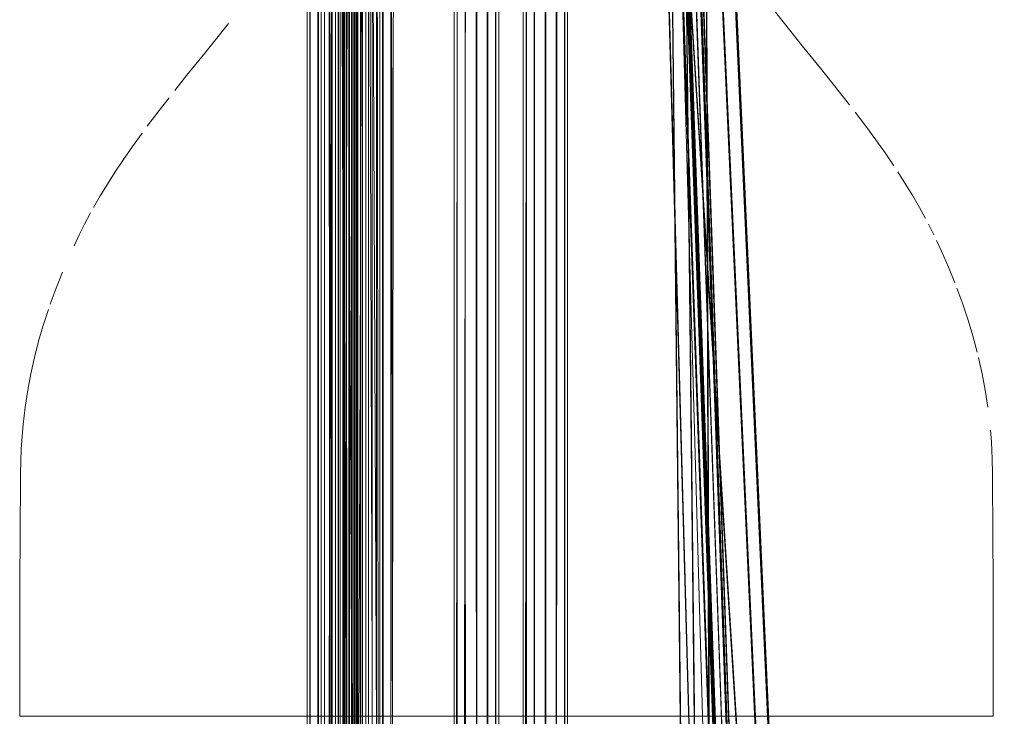
# Model space of a CAD drawing. Units: metres. Extents: x 8.1 to 23.9, y -10.5 to -1.1.
# Drawn here: x 8.2 to 8.3, y -10.1 to -10.1 of the extents above; entities that cross this region are included whole.
import ezdxf

# ---------------------------------------------------------------- set-up
doc = ezdxf.new("R2010")
doc.units = ezdxf.units.M
doc.header["$MEASUREMENT"] = 0

# ---------------------------------------------------------------- blocks, each defined once
blk = doc.blocks.new('ff5f3ec0-a2b9-4602-b483-bfedfd4c52b9')
at = {"color": 18, "lineweight": 9, "true_color": 0x000000}
blk.add_line((8.284939, -10.125336), (8.26871, -10.125336), dxfattribs=at)
blk.add_lwpolyline([(8.292541, -10.125336), (8.280951, -10.125336), (8.243326, -10.125336), (8.240589, -10.125336)], dxfattribs=at)
blk = doc.blocks.new('c58bf83a-4bd7-460f-9351-2f36385d46fb')
at = {"color": 18, "lineweight": 9, "true_color": 0x000000}
blk.add_line((8.26871, -10.125336), (8.246355, -10.125336), dxfattribs=at)
blk = doc.blocks.new('433a57aa-72c3-4c96-8570-7f6f2ebd90fa')
at = {"color": 18, "lineweight": 9, "true_color": 0x000000}
blk.add_line((8.29608, -10.125336), (8.284939, -10.125336), dxfattribs=at)
blk = doc.blocks.new('6fbd6fd4-5d3d-43fd-92a2-f0aae5bea3db')
at = {"color": 18, "lineweight": 9, "true_color": 0x000000}
blk.add_line((8.307643, -10.125336), (8.292541, -10.125336), dxfattribs=at)
blk = doc.blocks.new('42270472-ff6c-4d11-85a5-8e64d0164a3a')
at = {"color": 18, "lineweight": 9, "true_color": 0x000000}
blk.add_line((8.307645, -10.125336), (8.29608, -10.125336), dxfattribs=at)
blk = doc.blocks.new('bebf83c4-2ef8-457a-ab3a-fbedb6c425ea')
at = {"color": 18, "lineweight": 9, "true_color": 0x000000}
blk.add_lwpolyline([(8.246355, -10.125336), (8.23611, -10.125336), (8.234393, -10.125336)], dxfattribs=at)
blk = doc.blocks.new('178c0e59-ef7f-4d2a-b3b4-e7c0a0d81591')
at = {"color": 18, "lineweight": 9, "true_color": 0x000000}
blk.add_lwpolyline([(8.240589, -10.125336), (8.234396, -10.125336), (8.233043, -10.125336), (8.231475, -10.125336), (8.233174, -10.125336), (8.234596, -10.125336), (8.23638, -10.125336)], dxfattribs=at)
blk = doc.blocks.new('a13494b6-0842-46ae-8493-d2be67b3f87d')
at = {"color": 18, "lineweight": 9, "true_color": 0x000000}
for points in [[(8.305565, -10.125336), (8.311758, -10.125336), (8.313111, -10.125336), (8.311558, -10.125336), (8.307645, -10.125336)], [(8.31487, -10.125336), (8.312977, -10.125336), (8.311555, -10.125336), (8.307643, -10.125336)]]:
    blk.add_lwpolyline(points, dxfattribs=at)
blk = doc.blocks.new('b349bab9-6fd7-489e-b994-d1c1638ad113')
at = {"color": 18, "lineweight": 9, "true_color": 0x000000}
blk.add_line((8.234393, -10.125336), (8.233041, -10.125336), dxfattribs=at)
blk = doc.blocks.new('9d851474-ce56-4fb8-97d3-f821326a68b3')
at = {"color": 18, "lineweight": 9, "true_color": 0x000000}
blk.add_lwpolyline([(8.233041, -10.125336), (8.231472, -10.125336)], dxfattribs=at)
blk = doc.blocks.new('a3ca32f4-620c-4e04-8e63-ddf1e20814e8')
at = {"color": 18, "lineweight": 9, "true_color": 0x000000}
blk.add_lwpolyline([(8.314679, -10.125336), (8.313111, -10.125336), (8.314656, -10.125336)], dxfattribs=at)
blk = doc.blocks.new('3c34e898-9e14-49ea-84cb-7e3bfc2e1f03')
at = {"color": 18, "lineweight": 9, "true_color": 0x000000}
for p, q in [((8.300024, -10.069681), (8.298473, -10.067753)), ((8.314858, -10.115189), (8.314873, -10.125336))]:
    blk.add_line(p, q, dxfattribs=at)
for points in [[(8.296941, -10.065835), (8.295952, -10.064575)], [(8.296941, -10.065835), (8.298473, -10.067753)], [(8.302533, -10.072842), (8.30155, -10.071591), (8.300024, -10.069681)], [(8.30478, -10.075831), (8.303922, -10.074662), (8.303009, -10.073457)], [(8.306329, -10.07806), (8.305582, -10.076963), (8.30478, -10.075831)], [(8.309049, -10.082594), (8.308524, -10.081633), (8.307958, -10.080649), (8.307345, -10.079638), (8.306681, -10.078595)], [(8.309767, -10.084003), (8.309297, -10.083068)], [(8.310418, -10.085385), (8.309991, -10.084466)], [(8.311016, -10.086755), (8.310418, -10.085385)], [(8.311016, -10.086755), (8.311571, -10.088123)], [(8.312246, -10.089945), (8.311747, -10.088579)], [(8.313118, -10.092679), (8.312703, -10.09131), (8.312246, -10.089945)], [(8.313118, -10.092679), (8.313488, -10.094058)], [(8.313602, -10.09452), (8.313914, -10.09592), (8.31418, -10.097343), (8.314401, -10.098793)], [(8.314523, -10.099775)], [(8.314706, -10.101777), (8.314625, -10.10077)], [(8.314706, -10.101777), (8.314769, -10.103263), (8.314793, -10.104476), (8.314814, -10.106159), (8.314832, -10.108428), (8.314858, -10.115189)], [(8.314086, -10.125336)]]:
    blk.add_lwpolyline(points, dxfattribs=at)
blk = doc.blocks.new('7e4808e7-c245-42b8-8b05-d30a7e62af6c')
at = {"color": 18, "lineweight": 9, "true_color": 0x000000}
for p, q in [((8.247161, -10.068396), (8.245614, -10.070321)), ((8.231294, -10.115189), (8.231279, -10.125336))]:
    blk.add_line(p, q, dxfattribs=at)
for points in [[(8.24921, -10.065835), (8.248193, -10.067111), (8.247161, -10.068396)], [(8.245614, -10.070321), (8.244601, -10.071591)], [(8.244106, -10.072219), (8.243143, -10.073457), (8.242229, -10.074662)], [(8.241793, -10.075251), (8.240963, -10.076402), (8.240189, -10.077516)], [(8.240189, -10.077516), (8.23947, -10.078595), (8.238806, -10.079638), (8.238193, -10.080649), (8.237627, -10.081633)], [(8.236854, -10.083068), (8.23736, -10.082116)], [(8.236854, -10.083068), (8.236384, -10.084003), (8.235944, -10.084926)], [(8.23533, -10.086299)], [(8.233905, -10.089945), (8.234404, -10.088579), (8.234945, -10.087212)], [(8.232905, -10.093137), (8.233305, -10.091766), (8.233748, -10.0904)], [(8.231971, -10.097343), (8.232237, -10.09592), (8.232549, -10.09452), (8.232905, -10.093137)], [(8.231971, -10.097343), (8.23175, -10.098793), (8.231575, -10.100271), (8.231483, -10.101272), (8.231412, -10.102402), (8.231358, -10.104476), (8.231337, -10.106159), (8.23132, -10.108428), (8.231294, -10.115189)], [(8.231279, -10.125336), (8.233172, -10.125336), (8.234593, -10.125336)]]:
    blk.add_lwpolyline(points, dxfattribs=at)
blk = doc.blocks.new('ce5d7f8d-40c1-4374-b5d3-76ac197df175')
at = {"color": 18, "lineweight": 9, "true_color": 0x000000}
blk.add_lwpolyline([(8.310039, -10.125336), (8.311755, -10.125336), (8.313108, -10.125336)], dxfattribs=at)
blk = doc.blocks.new('5c44a522-8613-419a-ab00-1762fdf59bc6')
at = {"color": 18, "lineweight": 9, "true_color": 0x000000}
blk.add_line((8.234593, -10.125336), (8.240959, -10.125336), dxfattribs=at)
blk = doc.blocks.new('4c90a1ec-144b-46cb-8ce6-ce1b8837e36a')
at = {"color": 18, "lineweight": 9, "true_color": 0x000000}
blk.add_lwpolyline([(8.281485, -10.125336), (8.289297, -10.125336), (8.310039, -10.125336)], dxfattribs=at)
blk = doc.blocks.new('54a1eb36-dc5f-4e4e-a5f8-edc9439af02c')
at = {"color": 18, "lineweight": 9, "true_color": 0x000000}
blk.add_line((8.23638, -10.125336), (8.243719, -10.125336), dxfattribs=at)
blk = doc.blocks.new('847ec012-036f-4f40-8509-8627114498dc')
at = {"color": 18, "lineweight": 9, "true_color": 0x000000}
for p, q in [((8.240959, -10.125336), (8.253609, -10.125336)), ((8.296507, -10.125336), (8.305565, -10.125336))]:
    blk.add_line(p, q, dxfattribs=at)
blk = doc.blocks.new('ef2ce583-aa84-45fd-9e3e-9bb19750a1b9')
at = {"color": 18, "lineweight": 9, "true_color": 0x000000}
blk.add_line((8.243719, -10.125336), (8.250073, -10.125336), dxfattribs=at)
blk = doc.blocks.new('2098c608-9b49-48bb-9a2a-d350e5fdab8e')
at = {"color": 18, "lineweight": 9, "true_color": 0x000000}
blk.add_line((8.28545, -10.125336), (8.296507, -10.125336), dxfattribs=at)
blk = doc.blocks.new('7ffa93a2-e8b9-4a1e-97ff-086891a1cbd9')
at = {"color": 18, "lineweight": 9, "true_color": 0x000000}
blk.add_line((8.250073, -10.125336), (8.273354, -10.125336), dxfattribs=at)
blk = doc.blocks.new('39c7b4bb-9986-4e60-b9b7-240947cb5dfc')
at = {"color": 18, "lineweight": 9, "true_color": 0x000000}
blk.add_line((8.253609, -10.125336), (8.26926, -10.125336), dxfattribs=at)
blk = doc.blocks.new('68db6d9a-d97b-48f7-9889-e5c61280a7df')
at = {"color": 18, "lineweight": 9, "true_color": 0x000000}
blk.add_line((8.26926, -10.125336), (8.28545, -10.125336), dxfattribs=at)
blk = doc.blocks.new('d1d5fbb8-ba85-43b7-b84f-16e086bbfac4')
at = {"color": 18, "lineweight": 9, "true_color": 0x000000}
blk.add_line((8.273354, -10.125336), (8.281485, -10.125336), dxfattribs=at)
blk = doc.blocks.new('15f71233-aad8-4b6d-a925-c7ff8356f070')
at = {"color": 18, "lineweight": 9, "true_color": 0x000000}
blk.add_lwpolyline([(8.272405, -10.373292), (8.272405, -10.030119), (8.273166, -10.027535), (8.27465, -10.025433), (8.276753, -10.023949), (8.279337, -10.023189), (8.506791, -10.023189), (8.509375, -10.023949), (8.511478, -10.025433), (8.512962, -10.027535), (8.513722, -10.030119), (8.513723, -10.373292), (8.515656, -10.373368), (8.515656, -10.030764)], dxfattribs=at)
blk = doc.blocks.new('e575cc98-65fd-4918-bd8b-fce43097a0e7')
at = {"color": 18, "lineweight": 9, "true_color": 0x000000}
for points in [[(8.272136, -10.030073), (8.272921, -10.027426), (8.274483, -10.025253), (8.276657, -10.023719), (8.279306, -10.022934), (8.276629, -10.023719), (8.274456, -10.025253), (8.272949, -10.027426), (8.272164, -10.030092), (8.272164, -10.373368)], [(8.270472, -10.030764), (8.271416, -10.026719), (8.27333, -10.024086), (8.271472, -10.026719), (8.270527, -10.030764), (8.270527, -10.373368)]]:
    blk.add_lwpolyline(points, close=True, dxfattribs=at)
for points in [[(8.269524, -10.029794), (8.269571, -10.37337), (8.271477, -10.373369), (8.271477, -10.03), (8.272329, -10.027127), (8.271429, -10.029954), (8.271428, -10.373368)], [(8.268836, -10.029691), (8.268835, -10.373368)], [(8.272164, -10.373368), (8.270223, -10.373797), (8.269173, -10.373772), (8.269572, -10.029711)]]:
    blk.add_lwpolyline(points, dxfattribs=at)
blk = doc.blocks.new('db3678a1-b2a7-43c4-afcd-54373f784235')
at = {"color": 18, "lineweight": 9, "true_color": 0x000000}
blk.add_lwpolyline([(8.278856, -10.01938), (8.27512, -10.020507), (8.271955, -10.022739), (8.269722, -10.025903), (8.268595, -10.029637), (8.268594, -10.373292), (8.268865, -10.029649)], dxfattribs=at)
blk = doc.blocks.new('c97edc12-45d3-48d9-a8b2-57900fa521b7')
at = {"color": 18, "lineweight": 9, "true_color": 0x000000}
for points in [[(8.255962, -10.240847), (8.255963, -10.029638), (8.25709, -10.025903), (8.259323, -10.022739), (8.262488, -10.020507), (8.266224, -10.019379), (8.50872, -10.019379), (8.512456, -10.020507), (8.515621, -10.022739), (8.517854, -10.025903), (8.518981, -10.029637), (8.518983, -10.229004), (8.519077, -10.030073), (8.51905, -10.229004)], [(8.266562, -10.022236), (8.263688, -10.023089), (8.26132, -10.02476), (8.259649, -10.027127), (8.258797, -10.029954), (8.258796, -10.240847)], [(8.258796, -10.240847), (8.259504, -10.030073), (8.260317, -10.027426), (8.261851, -10.025253), (8.264025, -10.023719), (8.261823, -10.025253), (8.260289, -10.027426), (8.259532, -10.030092), (8.259531, -10.240847), (8.258844, -10.030001)], [(8.515441, -10.229004), (8.515413, -10.030092), (8.515413, -10.229004), (8.515171, -10.030119), (8.514411, -10.027535), (8.512926, -10.025433), (8.510824, -10.023949), (8.508239, -10.023189), (8.266705, -10.023189), (8.26412, -10.023949), (8.262018, -10.025433), (8.260534, -10.027535), (8.259773, -10.030119), (8.259773, -10.240847)], [(8.256231, -10.240847), (8.256232, -10.029649), (8.257334, -10.026013), (8.256204, -10.029692), (8.256203, -10.240847), (8.257839, -10.240847)], [(8.25689, -10.240847), (8.256891, -10.029794), (8.257927, -10.026311), (8.25694, -10.029712), (8.256938, -10.240847)], [(8.258839, -10.026719), (8.257895, -10.030764), (8.257895, -10.240847), (8.257839, -10.030764), (8.258784, -10.026719)]]:
    blk.add_lwpolyline(points, dxfattribs=at)
blk = doc.blocks.new('0a2db5a3-046f-4238-bd0e-873aed4a3a53')
at = {"color": 18, "lineweight": 9, "true_color": 0x000000}
for points in [[(8.257174, -10.240847), (8.257175, -10.029638), (8.258302, -10.025903), (8.260535, -10.022739), (8.2637, -10.020507), (8.267436, -10.019379), (8.509932, -10.019379), (8.513668, -10.020507), (8.516833, -10.022739), (8.519066, -10.025903), (8.520194, -10.029637), (8.520195, -10.229004)], [(8.260985, -10.240847), (8.260985, -10.030119), (8.261746, -10.027535), (8.26323, -10.025433), (8.265333, -10.023949), (8.267917, -10.023189), (8.509451, -10.023189), (8.512036, -10.023949), (8.514139, -10.025433), (8.515623, -10.027535), (8.516383, -10.030119), (8.516384, -10.229004), (8.516625, -10.030092), (8.51584, -10.027426), (8.514305, -10.025253), (8.515867, -10.027426), (8.516652, -10.030073), (8.516653, -10.229004)]]:
    blk.add_lwpolyline(points, dxfattribs=at)
blk = doc.blocks.new('43933fe9-b3ea-457f-83ee-d6d5581626f9')
at = {"color": 18, "lineweight": 9, "true_color": 0x000000}
for points in [[(8.260008, -10.240847), (8.260009, -10.029954), (8.260909, -10.027127), (8.26258, -10.02476), (8.260861, -10.027127), (8.260056, -10.030001), (8.260056, -10.240847)], [(8.260008, -10.240847), (8.260744, -10.030092), (8.261529, -10.027426), (8.260716, -10.030073), (8.260716, -10.240847), (8.259052, -10.240847)]]:
    blk.add_lwpolyline(points, dxfattribs=at)
for points in [[(8.257415, -10.240847), (8.257444, -10.029649), (8.257443, -10.240847), (8.258152, -10.029712), (8.259139, -10.026311), (8.258103, -10.029794), (8.258103, -10.240847)], [(8.259052, -10.030764), (8.260052, -10.026719), (8.259107, -10.030764), (8.259107, -10.240847)]]:
    blk.add_lwpolyline(points, close=True, dxfattribs=at)
blk = doc.blocks.new('e64b5b8b-b846-4e50-8cbe-8832c10ce3e1')
at = {"color": 18, "lineweight": 9, "true_color": 0x000000}
for points in [[(8.258027, -10.226588), (8.258054, -9.906613), (8.51209, -9.906613), (8.51209, -9.940552), (8.512539, -10.067101), (8.51209, -10.192649), (8.51209, -10.226588), (8.259018, -10.226588)], [(8.259566, -9.906613), (8.258054, -9.906613), (8.258054, -10.226588)], [(8.260584, -9.906517), (8.259219, -9.90637), (8.259018, -10.226588), (8.259018, -9.906613), (8.513034, -9.906613)]]:
    blk.add_lwpolyline(points, dxfattribs=at)
blk = doc.blocks.new('399acbea-f373-4489-9a12-bc69fa4a5b7e')
at = {"color": 18, "lineweight": 9, "true_color": 0x000000}
blk.add_lwpolyline([(8.293613, -10.216665), (8.283326, -9.926793), (8.488672, -9.919509), (8.472122, -9.920096)], dxfattribs=at)
blk = doc.blocks.new('3ac3bc44-2131-4a7d-90aa-93088e775c83')
at = {"color": 18, "lineweight": 9, "true_color": 0x000000}
for points in [[(8.293684, -10.216666), (8.283398, -9.926793), (8.4722, -9.920096)], [(8.283262, -9.927196), (8.493234, -9.921347), (8.488585, -9.921474), (8.493162, -9.921347), (8.28319, -9.927196), (8.291271, -10.217138), (8.283262, -9.927196), (8.493234, -9.921347)]]:
    blk.add_lwpolyline(points, dxfattribs=at)
blk = doc.blocks.new('0eb78d3e-930a-402e-b121-671811202d2d')
at = {"color": 18, "lineweight": 9, "true_color": 0x000000}
blk.add_lwpolyline([(8.495159, -9.91659), (8.28532, -9.926074), (8.298494, -10.215834), (8.285392, -9.926074), (8.474042, -9.917544)], dxfattribs=at)
blk = doc.blocks.new('58dae3e0-37dc-4507-9e5b-7bf0612d3aad')
at = {"color": 18, "lineweight": 9, "true_color": 0x000000}
for points in [[(8.2988, -10.222771), (8.29857, -10.215834), (8.285395, -9.926074), (8.495235, -9.91659), (8.285467, -9.926074)], [(8.298499, -10.215833), (8.285395, -9.926074), (8.490662, -9.916796), (8.474117, -9.917544), (8.490732, -9.916796), (8.306583, -9.92512), (8.474195, -9.917544)]]:
    blk.add_lwpolyline(points, dxfattribs=at)
blk = doc.blocks.new('9f324448-19c0-4622-ba30-2ec2a3228211')
at = {"color": 18, "lineweight": 9, "true_color": 0x000000}
blk.add_lwpolyline([(8.295278, -10.219452), (8.28905, -10.219525), (8.288923, -10.212575), (8.285784, -9.922537), (8.288994, -10.212576), (8.288986, -10.21952)], dxfattribs=at)
blk = doc.blocks.new('98a2d559-cf2f-480a-bdf4-6c15170fb24b')
at = {"color": 18, "lineweight": 9, "true_color": 0x000000}
blk.add_lwpolyline([(8.472583, -9.920096), (8.489128, -9.919509), (8.304832, -9.926043), (8.489056, -9.919509), (8.283709, -9.926793), (8.293996, -10.216665), (8.283781, -9.926793)], close=True, dxfattribs=at)
blk = doc.blocks.new('79fd1f08-278c-46f2-b85a-54074859b300')
at = {"color": 18, "lineweight": 9, "true_color": 0x000000}
blk.add_lwpolyline([(8.294071, -10.216665), (8.283784, -9.926793), (8.48913, -9.919509), (8.283856, -9.926793), (8.294142, -10.216666)], dxfattribs=at)
blk = doc.blocks.new('3d9e567f-cf9f-494b-9e60-6fe4ea5179d7')
at = {"color": 18, "lineweight": 9, "true_color": 0x000000}
blk.add_lwpolyline([(8.298303, -10.211927), (8.279954, -9.922447), (8.485022, -9.909506), (8.301123, -9.921116)], dxfattribs=at)
blk = doc.blocks.new('4459d7fc-ebde-47d9-add8-ea7b69998c90')
at = {"color": 18, "lineweight": 9, "true_color": 0x000000}
blk.add_lwpolyline([(8.30105, -9.921116), (8.279954, -9.922447), (8.298658, -10.218857), (8.298303, -10.211927)], dxfattribs=at)
blk = doc.blocks.new('37a28345-2fd5-4522-97df-e7917b4c1dea')
at = {"color": 18, "lineweight": 9, "true_color": 0x000000}
blk.add_lwpolyline([(8.305141, -9.926043), (8.284016, -9.926793), (8.294231, -10.216665), (8.283944, -9.926793), (8.48929, -9.919509), (8.472741, -9.920096)], dxfattribs=at)
blk = doc.blocks.new('5b85ceae-d495-43b1-8daa-691c697e691c')
at = {"color": 18, "lineweight": 9, "true_color": 0x000000}
blk.add_lwpolyline([(8.262197, -10.240847), (8.262197, -10.030119), (8.262958, -10.027535), (8.264442, -10.025433), (8.266545, -10.023949), (8.269129, -10.023189), (8.510664, -10.023189), (8.513248, -10.023949), (8.515351, -10.025433), (8.516835, -10.027535), (8.517595, -10.030119), (8.517596, -10.229004)], dxfattribs=at)
blk = doc.blocks.new('4a53274a-12c5-446c-83e7-ad2e0660f0c7')
at = {"color": 18, "lineweight": 9, "true_color": 0x000000}
blk.add_lwpolyline([(8.258386, -10.240847), (8.258387, -10.029638), (8.259514, -10.025903), (8.261747, -10.022739), (8.264912, -10.020507), (8.268648, -10.019379), (8.511145, -10.019379), (8.514881, -10.020507), (8.518045, -10.022739), (8.520279, -10.025903), (8.521406, -10.029637), (8.521407, -10.229004), (8.519529, -10.229004), (8.517865, -10.229004)], dxfattribs=at)
blk = doc.blocks.new('2c60c52f-16f0-4b0c-aec4-df1e4f4af74c')
at = {"color": 18, "lineweight": 9, "true_color": 0x000000}
for points in [[(8.261208, -10.026719), (8.260319, -10.030764), (8.260319, -10.240847), (8.259364, -10.029712), (8.260351, -10.026311), (8.259316, -10.029794), (8.259315, -10.240847)], [(8.262197, -10.240847), (8.260264, -10.240847), (8.260264, -10.030764)]]:
    blk.add_lwpolyline(points, dxfattribs=at)
blk = doc.blocks.new('da6d2451-9ff8-4695-81f2-ffa723eeb58a')
at = {"color": 18, "lineweight": 9, "true_color": 0x000000}
blk.add_lwpolyline([(8.261269, -10.030001), (8.262121, -10.027127), (8.263792, -10.02476), (8.262073, -10.027127), (8.261221, -10.029954), (8.26122, -10.240847)], dxfattribs=at)
blk = doc.blocks.new('a3a213de-e4d6-4111-b684-148eac201a18')
at = {"color": 18, "lineweight": 9, "true_color": 0x000000}
for points in [[(8.262197, -10.240847), (8.261956, -10.030092), (8.262741, -10.027426), (8.261928, -10.030073), (8.261928, -10.240847), (8.261269, -10.030001)], [(8.258657, -10.029649), (8.258655, -10.240847), (8.258628, -10.029692)]]:
    blk.add_lwpolyline(points, dxfattribs=at)
blk = doc.blocks.new('4a7eaffb-2a32-4904-8875-e57d731fda8f')
at = {"color": 18, "lineweight": 9, "true_color": 0x000000}
blk.add_lwpolyline([(8.260718, -9.906613), (8.259178, -9.906613), (8.259178, -10.226588)], dxfattribs=at)
blk = doc.blocks.new('329d52f6-8dc6-4ab1-92e8-da5411e24320')
at = {"color": 18, "lineweight": 9, "true_color": 0x000000}
for points in [[(8.259458, -10.226826), (8.259206, -9.906613)], [(8.500359, -10.216322), (8.504933, -10.21616), (8.294999, -10.223606), (8.28455, -9.926793), (8.305674, -9.926043)]]:
    blk.add_lwpolyline(points, dxfattribs=at)
blk = doc.blocks.new('7cd8aaad-75f7-4400-b1ab-930400c4462d')
at = {"color": 18, "lineweight": 9, "true_color": 0x000000}
blk.add_lwpolyline([(8.473274, -9.920096), (8.489823, -9.919509), (8.284478, -9.926793), (8.294765, -10.216665)], dxfattribs=at)
blk = doc.blocks.new('9ff8b9f3-c52d-48a9-97fd-114bbd00d595')
at = {"color": 18, "lineweight": 9, "true_color": 0x000000}
blk.add_lwpolyline([(8.305541, -9.926607), (8.284342, -9.927196), (8.292493, -10.217139), (8.284342, -9.927196), (8.494314, -9.921347), (8.284342, -9.927196), (8.489809, -9.921474)], close=True, dxfattribs=at)
blk = doc.blocks.new('4da87f73-8dc5-4dd2-8265-4951c5f9f194')
at = {"color": 18, "lineweight": 9, "true_color": 0x000000}
for points in [[(8.299575, -10.215833), (8.286471, -9.926074), (8.491737, -9.916796), (8.307587, -9.92512), (8.496383, -9.91659), (8.307658, -9.92512), (8.496311, -9.91659), (8.286471, -9.926074)], [(8.299646, -10.215834), (8.299941, -10.222777), (8.306232, -10.22249), (8.299877, -10.222771), (8.286543, -9.926074), (8.491808, -9.916796), (8.496311, -9.91659)]]:
    blk.add_lwpolyline(points, dxfattribs=at)
blk = doc.blocks.new('bfbf8133-09f7-4d2c-a481-2dc6bc18b13c')
at = {"color": 18, "lineweight": 9, "true_color": 0x000000}
blk.add_lwpolyline([(8.286619, -9.926074), (8.491813, -9.916796), (8.286547, -9.926074), (8.299651, -10.215833)], close=True, dxfattribs=at)
blk = doc.blocks.new('ae5459d7-7bf9-4bfb-a1d2-0ffa475f3658')
at = {"color": 18, "lineweight": 9, "true_color": 0x000000}
blk.add_lwpolyline([(8.296429, -10.213176), (8.290138, -10.213244), (8.286936, -9.916262), (8.290202, -10.21325)], dxfattribs=at)
blk = doc.blocks.new('b36d3a88-0237-4120-9d8c-f06d40c5eacc')
at = {"color": 18, "lineweight": 9, "true_color": 0x000000}
for points in [[(8.295147, -10.216665), (8.28486, -9.926793), (8.490206, -9.919509), (8.305985, -9.926043)], [(8.490206, -9.919509), (8.494782, -9.919347), (8.284932, -9.926793), (8.295381, -10.223606), (8.500742, -10.216322), (8.316548, -10.222856)]]:
    blk.add_lwpolyline(points, dxfattribs=at)
blk = doc.blocks.new('42ad87e3-6dd1-4489-969a-75aea2252ae9')
at = {"color": 18, "lineweight": 9, "true_color": 0x000000}
for points in [[(8.490281, -9.919509), (8.494858, -9.919347), (8.285008, -9.926793), (8.490281, -9.919509), (8.284936, -9.926793), (8.295223, -10.216665)], [(8.285008, -9.926793), (8.295457, -10.223606), (8.505391, -10.21616), (8.500817, -10.216322)]]:
    blk.add_lwpolyline(points, dxfattribs=at)
blk = doc.blocks.new('98340031-27dc-4ab0-84d4-befdd3a2b1cc')
at = {"color": 18, "lineweight": 9, "true_color": 0x000000}
blk.add_lwpolyline([(8.290775, -10.208672), (8.290778, -10.215622), (8.297007, -10.215596), (8.290714, -10.215616), (8.289785, -9.918618)], close=True, dxfattribs=at)
blk = doc.blocks.new('88021017-8a1d-4842-81e8-0d31de10313d')
at = {"color": 18, "lineweight": 9, "true_color": 0x000000}
for points in [[(8.295383, -10.216665), (8.285096, -9.926793), (8.490442, -9.919509), (8.473892, -9.920096)], [(8.301905, -10.223383), (8.295617, -10.223606), (8.285168, -9.926793), (8.495018, -9.919347), (8.490442, -9.919509)]]:
    blk.add_lwpolyline(points, dxfattribs=at)
blk = doc.blocks.new('68aec322-e599-459f-b0d7-fd857040af02')
at = {"color": 18, "lineweight": 9, "true_color": 0x000000}
blk.add_lwpolyline([(8.514205, -9.906466), (8.260371, -9.90637), (8.26017, -10.226588), (8.26017, -9.906613), (8.514911, -9.906613)], dxfattribs=at)
blk = doc.blocks.new('8db16deb-28af-4845-aecb-b63fc9234f3b')
at = {"color": 18, "lineweight": 9, "true_color": 0x000000}
blk.add_lwpolyline([(8.522619, -10.229004), (8.522618, -10.029637), (8.521491, -10.025903), (8.519258, -10.022739), (8.516093, -10.020507), (8.512357, -10.019379), (8.269861, -10.019379), (8.266124, -10.020507), (8.26296, -10.022739), (8.260727, -10.025903), (8.259599, -10.029638), (8.259598, -10.240847)], dxfattribs=at)
blk = doc.blocks.new('43555255-359f-4292-8292-86245625fc7f')
at = {"color": 18, "lineweight": 9, "true_color": 0x000000}
for points in [[(8.262476, -10.026719), (8.261531, -10.030764), (8.261531, -10.240847), (8.259867, -10.240847), (8.259869, -10.029649), (8.25984, -10.240847)], [(8.260575, -10.240847), (8.260576, -10.029712), (8.261563, -10.026311), (8.260528, -10.029794), (8.260527, -10.240847)], [(8.26248, -10.240847), (8.262481, -10.030001), (8.263333, -10.027127), (8.262433, -10.029954), (8.262432, -10.240847), (8.260527, -10.240847)], [(8.262432, -10.240847), (8.261476, -10.030764), (8.262421, -10.026719)]]:
    blk.add_lwpolyline(points, dxfattribs=at)
blk = doc.blocks.new('9910a064-a0f1-4799-9ce8-6a5350b0c8e9')
at = {"color": 18, "lineweight": 9, "true_color": 0x000000}
blk.add_lwpolyline([(8.263409, -10.240847), (8.263168, -10.030092), (8.263926, -10.027426), (8.26546, -10.025253), (8.263953, -10.027426), (8.263141, -10.030073), (8.26314, -10.240847), (8.26341, -10.030119)], dxfattribs=at)
blk = doc.blocks.new('91d3c206-7815-458b-8f2c-89f355d52ac2')
at = {"color": 18, "lineweight": 9, "true_color": 0x000000}
blk.add_lwpolyline([(8.274755, -10.373197), (8.276447, -10.373199), (8.278083, -10.373197), (8.276392, -10.373198), (8.276396, -10.028501)], dxfattribs=at)
blk = doc.blocks.new('eb19aef3-f468-4e6d-9cb0-3c5a1fec315e')
at = {"color": 18, "lineweight": 9, "true_color": 0x000000}
blk.add_lwpolyline([(8.277396, -10.029999), (8.278249, -10.027125), (8.279919, -10.024759), (8.278201, -10.027125), (8.277349, -10.029954), (8.277348, -10.373199)], close=True, dxfattribs=at)
blk = doc.blocks.new('bf74c8c0-d1ca-44b2-80c4-4f15fd71d938')
at = {"color": 18, "lineweight": 9, "true_color": 0x000000}
blk.add_lwpolyline([(8.275443, -10.029792), (8.275491, -10.373197), (8.275492, -10.02971), (8.276527, -10.026309), (8.278572, -10.023412), (8.28147, -10.021367), (8.285879, -10.020331), (8.43417, -10.020331)], dxfattribs=at)
blk = doc.blocks.new('4e6d4594-5a1a-4074-9e99-0c8f9507e69c')
at = {"color": 18, "lineweight": 9, "true_color": 0x000000}
for points in [[(8.277874, -10.022738), (8.275642, -10.025901), (8.274515, -10.029636), (8.274514, -10.373199), (8.276447, -10.373199), (8.276452, -10.028489)], [(8.278083, -10.373197), (8.278084, -10.030091), (8.278841, -10.027424), (8.278056, -10.030072), (8.278056, -10.373197)], [(8.274514, -10.373199), (8.274784, -10.029648), (8.274755, -10.373197)]]:
    blk.add_lwpolyline(points, dxfattribs=at)
blk = doc.blocks.new('0d548dfa-d242-4c36-813d-5ec430f6e060')
at = {"color": 18, "lineweight": 9, "true_color": 0x000000}
blk.add_lwpolyline([(8.278325, -10.373199), (8.278325, -10.030118), (8.279086, -10.027533), (8.280569, -10.025432)], dxfattribs=at)
blk = doc.blocks.new('bbf4a7a7-18a5-40ea-b2c6-502da1bb792f')
for name in ['d1d5fbb8-ba85-43b7-b84f-16e086bbfac4', '39c7b4bb-9986-4e60-b9b7-240947cb5dfc', '54a1eb36-dc5f-4e4e-a5f8-edc9439af02c', 'e575cc98-65fd-4918-bd8b-fce43097a0e7', '68db6d9a-d97b-48f7-9889-e5c61280a7df', 'e64b5b8b-b846-4e50-8cbe-8832c10ce3e1', '5c44a522-8613-419a-ab00-1762fdf59bc6', '4c90a1ec-144b-46cb-8ce6-ce1b8837e36a', '3c34e898-9e14-49ea-84cb-7e3bfc2e1f03', '7e4808e7-c245-42b8-8b05-d30a7e62af6c', '58dae3e0-37dc-4507-9e5b-7bf0612d3aad', '178c0e59-ef7f-4d2a-b3b4-e7c0a0d81591', '6fbd6fd4-5d3d-43fd-92a2-f0aae5bea3db', 'b349bab9-6fd7-489e-b994-d1c1638ad113', 'c97edc12-45d3-48d9-a8b2-57900fa521b7', '433a57aa-72c3-4c96-8570-7f6f2ebd90fa', '329d52f6-8dc6-4ab1-92e8-da5411e24320', '5b85ceae-d495-43b1-8daa-691c697e691c', '4a7eaffb-2a32-4904-8875-e57d731fda8f', 'a3a213de-e4d6-4111-b684-148eac201a18', 'c58bf83a-4bd7-460f-9351-2f36385d46fb', '3ac3bc44-2131-4a7d-90aa-93088e775c83', '2c60c52f-16f0-4b0c-aec4-df1e4f4af74c', '4da87f73-8dc5-4dd2-8265-4951c5f9f194', 'ae5459d7-7bf9-4bfb-a1d2-0ffa475f3658', '0a2db5a3-046f-4238-bd0e-873aed4a3a53', '88021017-8a1d-4842-81e8-0d31de10313d', '98340031-27dc-4ab0-84d4-befdd3a2b1cc', '4459d7fc-ebde-47d9-add8-ea7b69998c90', '9f324448-19c0-4622-ba30-2ec2a3228211', '43555255-359f-4292-8292-86245625fc7f', 'ce5d7f8d-40c1-4374-b5d3-76ac197df175', '7ffa93a2-e8b9-4a1e-97ff-086891a1cbd9', '847ec012-036f-4f40-8509-8627114498dc', 'bebf83c4-2ef8-457a-ab3a-fbedb6c425ea', '91d3c206-7815-458b-8f2c-89f355d52ac2', '9ff8b9f3-c52d-48a9-97fd-114bbd00d595', '42270472-ff6c-4d11-85a5-8e64d0164a3a', '9910a064-a0f1-4799-9ce8-6a5350b0c8e9', '2098c608-9b49-48bb-9a2a-d350e5fdab8e', '399acbea-f373-4489-9a12-bc69fa4a5b7e', '98a2d559-cf2f-480a-bdf4-6c15170fb24b', 'b36d3a88-0237-4120-9d8c-f06d40c5eacc', 'bfbf8133-09f7-4d2c-a481-2dc6bc18b13c', '0d548dfa-d242-4c36-813d-5ec430f6e060', '42ad87e3-6dd1-4489-969a-75aea2252ae9', 'bf74c8c0-d1ca-44b2-80c4-4f15fd71d938', 'eb19aef3-f468-4e6d-9cb0-3c5a1fec315e', 'ff5f3ec0-a2b9-4602-b483-bfedfd4c52b9', 'da6d2451-9ff8-4695-81f2-ffa723eeb58a', '37a28345-2fd5-4522-97df-e7917b4c1dea', '68aec322-e599-459f-b0d7-fd857040af02', '4a53274a-12c5-446c-83e7-ad2e0660f0c7', '8db16deb-28af-4845-aecb-b63fc9234f3b', '3d9e567f-cf9f-494b-9e60-6fe4ea5179d7', '79fd1f08-278c-46f2-b85a-54074859b300', 'ef2ce583-aa84-45fd-9e3e-9bb19750a1b9', '15f71233-aad8-4b6d-a925-c7ff8356f070', '0eb78d3e-930a-402e-b121-671811202d2d', '7cd8aaad-75f7-4400-b1ab-930400c4462d', 'a3ca32f4-620c-4e04-8e63-ddf1e20814e8', 'db3678a1-b2a7-43c4-afcd-54373f784235', '43933fe9-b3ea-457f-83ee-d6d5581626f9', '4e6d4594-5a1a-4074-9e99-0c8f9507e69c', '9d851474-ce56-4fb8-97d3-f821326a68b3', 'a13494b6-0842-46ae-8493-d2be67b3f87d']:
    blk.add_blockref(name, (0, 0))

msp = doc.modelspace()

# ---------------------------------------------------------------- block references
msp.add_blockref('bbf4a7a7-18a5-40ea-b2c6-502da1bb792f', (0, 0))

doc.saveas('drawing.dxf')
